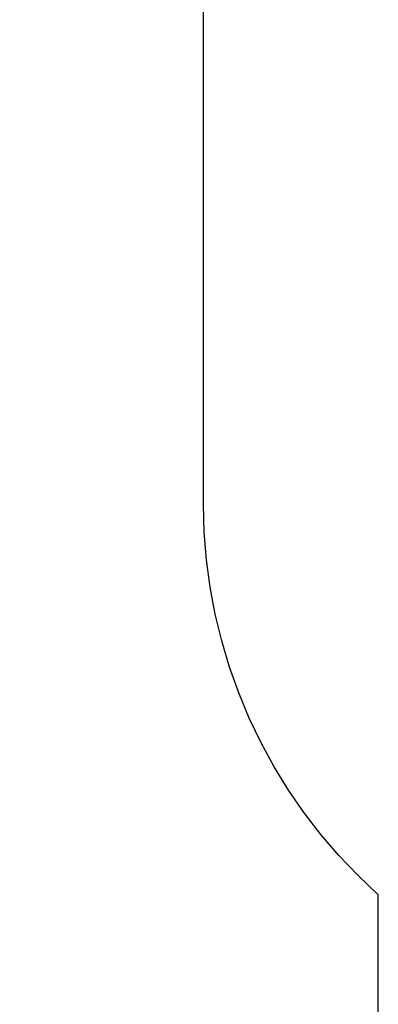
# Model space of a CAD drawing. Units: millimetres. Extents: x -2279 to 2279, y -4659 to 4659.
# Drawn here: x -2279 to -1253, y -2820 to 0 of the extents above; entities that cross this region are included whole.
import ezdxf

# ---------------------------------------------------------------- set-up
doc = ezdxf.new("R2010")
doc.units = ezdxf.units.MM
doc.layers.add('spline', color=7, linetype='Continuous', true_color=0x000000)

msp = doc.modelspace()

# ---------------------------------------------------------------- linework, layer by layer
at = {"layer": 'spline', "color": 18, "true_color": 0x000000}
for points in [[(-1752.9, -1388.4, 0), (-1752.9, 1471.9, 0), (-1812.7, 1540, 0), (-1869.3, 1610.8, 0), (-1922.8, 1684.2, 0), (-1973, 1760, 0), (-2019.7, 1838.2, 0), (-2063, 1918.6, 0), (-2102.6, 2001.2, 0), (-2138.5, 2085.8, 0), (-2170.6, 2172.3, 0), (-2198.8, 2260.7, 0), (-2222.9, 2350.7, 0), (-2242.8, 2442.4, 0), (-2258.6, 2535.6, 0), (-2269.9, 2630.2, 0), (-2276.8, 2726.1, 0), (-2279.1, 2823.1, 0), (-2279.1, 4659.1, 0)], [(-1750.8, -1468.1, 0), (-1752.9, -1388.4, 0)], [(-1744.5, -1547.3, 0), (-1750.8, -1468.1, 0)], [(-1734.1, -1625.7, 0), (-1744.5, -1547.3, 0)], [(-1719.6, -1703.1, 0), (-1734.1, -1625.7, 0)], [(-1701.1, -1779.5, 0), (-1719.6, -1703.1, 0)], [(-1678.6, -1854.7, 0), (-1701.1, -1779.5, 0)], [(-1652.3, -1928.5, 0), (-1678.6, -1854.7, 0)], [(-1622.3, -2000.7, 0), (-1652.3, -1928.5, 0)], [(-1588.4, -2071.4, 0), (-1622.3, -2000.7, 0)], [(-1551, -2140.1, 0), (-1588.4, -2071.4, 0)], [(-1509.9, -2207, 0), (-1551, -2140.1, 0)], [(-1465.3, -2271.7, 0), (-1509.9, -2207, 0)], [(-1417.2, -2334.1, 0), (-1465.3, -2271.7, 0)], [(-1365.8, -2394.2, 0), (-1417.2, -2334.1, 0)], [(-1311, -2451.6, 0), (-1365.8, -2394.2, 0)], [(-1252.9, -2506.4, 0), (-1311, -2451.6, 0)], [(-1252.9, -3659.1, 0), (-1252.9, -2506.4, 0)]]:
    msp.add_polyline3d(points, dxfattribs=at)

doc.saveas('drawing.dxf')
